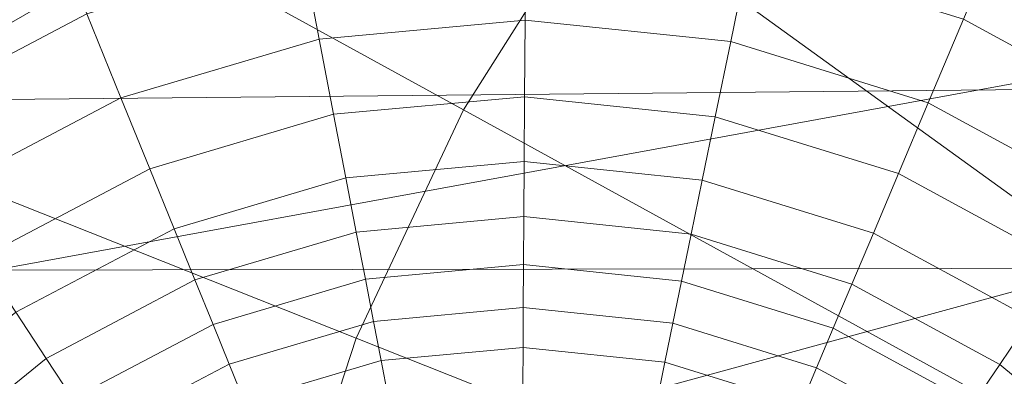
# Model space of a CAD drawing. Units: metres. Extents: x -102 to 340, y -309 to 125.
# Drawn here: x -70 to -70, y -32 to -32 of the extents above; entities that cross this region are included whole.
import ezdxf

# ---------------------------------------------------------------- set-up
doc = ezdxf.new("R2010")
doc.units = ezdxf.units.M
doc.header["$LTSCALE"] = 0.635
doc.layers.add('TEKNIIKKA', color=7, linetype='Continuous')

# ---------------------------------------------------------------- blocks, each defined once
blk = doc.blocks.new('Group-249-1')
at = {"color": 7, "linetype": 'Continuous', "lineweight": 18, "transparency": 33554687}
for points in [[(-70.130947, -31.536942, 0.315858), (-70.169338, -31.545595, 0.315858), (-70.403195, -31.812605, 0.315858), (-70.092531, -31.528399, 0.315858)], [(-70.078711, -31.626969, 0.330113), (-70.085131, -31.581178, 0.323491), (-70.092531, -31.528399, 0.315858), (-70.403195, -31.812605, 0.315858)], [(-70.556401, -31.811649, 0.280933), (-70.552073, -31.760061, 0.280933), (-70.088162, -31.536869, 0.280933)], [(-70.088162, -31.536869, 0.280933), (-70.079887, -31.582724, 0.280933), (-70.073157, -31.628831, 0.280933), (-70.556401, -31.811649, 0.280933)], [(-70.539884, -31.709747, 0.280933), (-70.520023, -31.661941, 0.280933), (-70.088162, -31.536869, 0.280933), (-70.552073, -31.760061, 0.280933)], [(-70.207608, -31.55476, 0.315858), (-70.24437, -31.565724, 0.315858), (-70.403195, -31.812605, 0.315858), (-70.169338, -31.545595, 0.315858)], [(-70.281541, -31.581304, 0.315858), (-70.314903, -31.602072, 0.315858), (-70.403195, -31.812605, 0.315858), (-70.24437, -31.565724, 0.315858)], [(-70.065752, -31.720447, 0.330113), (-70.07111, -31.673553, 0.330113), (-70.078711, -31.626969, 0.330113), (-70.403195, -31.812605, 0.315858)], [(-70.073157, -31.628831, 0.280933), (-70.06798, -31.675138, 0.280933), (-70.064361, -31.721593, 0.280933), (-70.556401, -31.811649, 0.280933)], [(-70.194983, -31.742782, 0.517834), (-70.218098, -31.706995, 0.515979), (-70.23084, -31.716391, 0.515979), (-70.20348, -31.749048, 0.517834)], [(-70.252372, -31.739525, 0.515979), (-70.286866, -31.714603, 0.51323), (-70.29814, -31.732439, 0.51323), (-70.260831, -31.752908, 0.515979)], [(-70.20348, -31.749048, 0.517834), (-70.23084, -31.716391, 0.515979), (-70.242323, -31.727291, 0.515979), (-70.211138, -31.756316, 0.517834)], [(-70.062651, -31.767544, 0.330113), (-70.065752, -31.720447, 0.330113), (-70.403195, -31.812605, 0.315858), (-70.061813, -31.814736, 0.330113)], [(-70.064361, -31.721593, 0.280933), (-70.062305, -31.768143, 0.280933), (-70.061813, -31.814736, 0.280933), (-70.556401, -31.811649, 0.280933)], [(-70.211138, -31.756316, 0.517834), (-70.242323, -31.727291, 0.515979), (-70.252372, -31.739525, 0.515979), (-70.217838, -31.764475, 0.517834)], [(-70.260831, -31.752908, 0.515979), (-70.29814, -31.732439, 0.51323), (-70.307125, -31.751532, 0.51323), (-70.267572, -31.767233, 0.515979)], [(-70.300673, -31.747828, 0.037073), (-70.287026, -31.740642, 0.037073), (-70.290005, -31.733322, 0.032469), (-70.305023, -31.741229, 0.032469)], [(-70.1045, -31.738268, 0.280933), (-70.317888, -31.742016, 0.280933), (-70.317953, -31.752515, 0.280933), (-70.104576, -31.75046, 0.280933)], [(-70.317953, -31.752515, 0.277529), (-70.317888, -31.742016, 0.277529), (-70.1045, -31.738268, 0.277529), (-70.104576, -31.75046, 0.277529)], [(-70.217838, -31.764475, 0.517834), (-70.252372, -31.739525, 0.515979), (-70.260831, -31.752908, 0.515979), (-70.22348, -31.773399, 0.517834)], [(-70.296971, -31.753445, 0.041568), (-70.284491, -31.746874, 0.041568), (-70.287026, -31.740642, 0.037073), (-70.300673, -31.747828, 0.037073)], [(-70.229425, -31.747218, 0.041568), (-70.217028, -31.753944, 0.041568), (-70.213256, -31.748373, 0.037073), (-70.226812, -31.741018, 0.037073)], [(-70.269892, -31.748457, 0.045954), (-70.256959, -31.747265, 0.045954), (-70.256924, -31.741569, 0.041568), (-70.270968, -31.742864, 0.041568)], [(-70.256959, -31.747265, 0.045954), (-70.244043, -31.748619, 0.045954), (-70.242896, -31.743039, 0.041568), (-70.256924, -31.741569, 0.041568)], [(-70.282344, -31.75215, 0.045954), (-70.269892, -31.748457, 0.045954), (-70.270968, -31.742864, 0.041568), (-70.284491, -31.746874, 0.041568)], [(-70.244043, -31.748619, 0.045954), (-70.231638, -31.752466, 0.045954), (-70.229425, -31.747218, 0.041568), (-70.242896, -31.743039, 0.041568)], [(-70.293836, -31.758201, 0.045954), (-70.282344, -31.75215, 0.045954), (-70.284491, -31.746874, 0.041568), (-70.296971, -31.753445, 0.041568)], [(-70.268984, -31.753179, 0.050236), (-70.256989, -31.752073, 0.050236), (-70.256959, -31.747265, 0.045954), (-70.269892, -31.748457, 0.045954)], [(-70.256989, -31.752073, 0.050236), (-70.24501, -31.753329, 0.050236), (-70.244043, -31.748619, 0.045954), (-70.256959, -31.747265, 0.045954)], [(-70.231638, -31.752466, 0.045954), (-70.220222, -31.75866, 0.045954), (-70.217028, -31.753944, 0.041568), (-70.229425, -31.747218, 0.041568)], [(-70.280532, -31.756604, 0.050236), (-70.268984, -31.753179, 0.050236), (-70.269892, -31.748457, 0.045954), (-70.282344, -31.75215, 0.045954)], [(-70.24501, -31.753329, 0.050236), (-70.233506, -31.756897, 0.050236), (-70.231638, -31.752466, 0.045954), (-70.244043, -31.748619, 0.045954)], [(-70.104576, -31.75046, 0.280933), (-70.317953, -31.752515, 0.280933), (-70.318019, -31.763013, 0.280933), (-70.104652, -31.762652, 0.280933)], [(-70.318019, -31.763013, 0.277529), (-70.317953, -31.752515, 0.277529), (-70.104576, -31.75046, 0.277529), (-70.104652, -31.762652, 0.277529)], [(-70.267572, -31.767233, 0.515979), (-70.307125, -31.751532, 0.51323), (-70.313681, -31.771588, 0.51323), (-70.272492, -31.782281, 0.515979)], [(-70.29119, -31.762215, 0.050236), (-70.280532, -31.756604, 0.050236), (-70.282344, -31.75215, 0.045954), (-70.293836, -31.758201, 0.045954)], [(-70.268216, -31.75717, 0.054415), (-70.257015, -31.756138, 0.054415), (-70.256989, -31.752073, 0.050236), (-70.268984, -31.753179, 0.050236)], [(-70.257015, -31.756138, 0.054415), (-70.245828, -31.75731, 0.054415), (-70.24501, -31.753329, 0.050236), (-70.256989, -31.752073, 0.050236)], [(-70.22348, -31.773399, 0.517834), (-70.260831, -31.752908, 0.515979), (-70.267572, -31.767233, 0.515979), (-70.227975, -31.782952, 0.517834)], [(-70.233506, -31.756897, 0.050236), (-70.222919, -31.762641, 0.050236), (-70.220222, -31.75866, 0.045954), (-70.231638, -31.752466, 0.045954)], [(-70.279, -31.760368, 0.054415), (-70.268216, -31.75717, 0.054415), (-70.268984, -31.753179, 0.050236), (-70.280532, -31.756604, 0.050236)], [(-70.245828, -31.75731, 0.054415), (-70.235084, -31.760642, 0.054415), (-70.233506, -31.756897, 0.050236), (-70.24501, -31.753329, 0.050236)], [(-70.288953, -31.765609, 0.054415), (-70.279, -31.760368, 0.054415), (-70.280532, -31.756604, 0.050236), (-70.29119, -31.762215, 0.050236)], [(-70.267561, -31.760572, 0.058495), (-70.257036, -31.759602, 0.058495), (-70.257015, -31.756138, 0.054415), (-70.268216, -31.75717, 0.054415)], [(-70.257036, -31.759602, 0.058495), (-70.246525, -31.760704, 0.058495), (-70.245828, -31.75731, 0.054415), (-70.257015, -31.756138, 0.054415)], [(-70.277694, -31.763577, 0.058495), (-70.267561, -31.760572, 0.058495), (-70.268216, -31.75717, 0.054415), (-70.279, -31.760368, 0.054415)], [(-70.235084, -31.760642, 0.054415), (-70.225198, -31.766006, 0.054415), (-70.222919, -31.762641, 0.050236), (-70.233506, -31.756897, 0.050236)], [(-70.246525, -31.760704, 0.058495), (-70.23643, -31.763835, 0.058495), (-70.235084, -31.760642, 0.054415), (-70.245828, -31.75731, 0.054415)], [(-70.266992, -31.763527, 0.062479), (-70.257055, -31.762611, 0.062479), (-70.257036, -31.759602, 0.058495), (-70.267561, -31.760572, 0.058495)], [(-70.257055, -31.762611, 0.062479), (-70.24713, -31.763651, 0.062479), (-70.246525, -31.760704, 0.058495), (-70.257036, -31.759602, 0.058495)], [(-70.287046, -31.768501, 0.058495), (-70.277694, -31.763577, 0.058495), (-70.279, -31.760368, 0.054415), (-70.288953, -31.765609, 0.054415)], [(-70.27656, -31.766364, 0.062479), (-70.266992, -31.763527, 0.062479), (-70.267561, -31.760572, 0.058495), (-70.277694, -31.763577, 0.058495)], [(-70.24713, -31.763651, 0.062479), (-70.237599, -31.766607, 0.062479), (-70.23643, -31.763835, 0.058495), (-70.246525, -31.760704, 0.058495)], [(-70.23643, -31.763835, 0.058495), (-70.22714, -31.768875, 0.058495), (-70.225198, -31.766006, 0.054415), (-70.235084, -31.760642, 0.054415)], [(-70.104652, -31.762652, 0.280933), (-70.318019, -31.763013, 0.280933), (-70.318084, -31.773512, 0.280933), (-70.104729, -31.774844, 0.280933)], [(-70.318084, -31.773512, 0.277529), (-70.318019, -31.763013, 0.277529), (-70.104652, -31.762652, 0.277529), (-70.104729, -31.774844, 0.277529)], [(-70.266483, -31.766175, 0.066368), (-70.257072, -31.765307, 0.066368), (-70.257055, -31.762611, 0.062479), (-70.266992, -31.763527, 0.062479)], [(-70.257072, -31.765307, 0.066368), (-70.247673, -31.766292, 0.066368), (-70.24713, -31.763651, 0.062479), (-70.257055, -31.762611, 0.062479)], [(-70.28539, -31.771013, 0.062479), (-70.27656, -31.766364, 0.062479), (-70.277694, -31.763577, 0.058495), (-70.287046, -31.768501, 0.058495)], [(-70.275543, -31.768862, 0.066368), (-70.266483, -31.766175, 0.066368), (-70.266992, -31.763527, 0.062479), (-70.27656, -31.766364, 0.062479)], [(-70.247673, -31.766292, 0.066368), (-70.238646, -31.769092, 0.066368), (-70.237599, -31.766607, 0.062479), (-70.24713, -31.763651, 0.062479)], [(-70.237599, -31.766607, 0.062479), (-70.228827, -31.771366, 0.062479), (-70.22714, -31.768875, 0.058495), (-70.23643, -31.763835, 0.058495)], [(-70.266009, -31.768635, 0.070167), (-70.257088, -31.767813, 0.070167), (-70.257072, -31.765307, 0.066368), (-70.266483, -31.766175, 0.066368)], [(-70.257088, -31.767813, 0.070167), (-70.248177, -31.768746, 0.070167), (-70.247673, -31.766292, 0.066368), (-70.257072, -31.765307, 0.066368)], [(-70.295258, -31.775155, 0.058495), (-70.287046, -31.768501, 0.058495), (-70.288953, -31.765609, 0.054415), (-70.297692, -31.77269, 0.054415)], [(-70.283906, -31.773264, 0.066368), (-70.275543, -31.768862, 0.066368), (-70.27656, -31.766364, 0.062479), (-70.28539, -31.771013, 0.062479)], [(-70.274599, -31.771182, 0.070167), (-70.266009, -31.768635, 0.070167), (-70.266483, -31.766175, 0.066368), (-70.275543, -31.768862, 0.066368)], [(-70.248177, -31.768746, 0.070167), (-70.23962, -31.771401, 0.070167), (-70.238646, -31.769092, 0.066368), (-70.247673, -31.766292, 0.066368)], [(-70.22714, -31.768875, 0.058495), (-70.219012, -31.775631, 0.058495), (-70.216547, -31.773196, 0.054415), (-70.225198, -31.766006, 0.054415)], [(-70.238646, -31.769092, 0.066368), (-70.23034, -31.773599, 0.066368), (-70.228827, -31.771366, 0.062479), (-70.237599, -31.766607, 0.062479)], [(-70.227975, -31.782952, 0.517834), (-70.267572, -31.767233, 0.515979), (-70.272492, -31.782281, 0.515979), (-70.231256, -31.792987, 0.517834)], [(-70.265566, -31.770936, 0.073882), (-70.257102, -31.770156, 0.073882), (-70.257088, -31.767813, 0.070167), (-70.266009, -31.768635, 0.070167)], [(-70.257102, -31.770156, 0.073882), (-70.248648, -31.771042, 0.073882), (-70.248177, -31.768746, 0.070167), (-70.257088, -31.767813, 0.070167)], [(-70.293144, -31.777296, 0.062479), (-70.28539, -31.771013, 0.062479), (-70.287046, -31.768501, 0.058495), (-70.295258, -31.775155, 0.058495)], [(-70.282527, -31.775356, 0.070167), (-70.274599, -31.771182, 0.070167), (-70.275543, -31.768862, 0.066368), (-70.283906, -31.773264, 0.066368)], [(-70.273716, -31.773353, 0.073882), (-70.265566, -31.770936, 0.073882), (-70.266009, -31.768635, 0.070167), (-70.274599, -31.771182, 0.070167)], [(-70.248648, -31.771042, 0.073882), (-70.24053, -31.77356, 0.073882), (-70.23962, -31.771401, 0.070167), (-70.248177, -31.768746, 0.070167)], [(-70.228827, -31.771366, 0.062479), (-70.221153, -31.777745, 0.062479), (-70.219012, -31.775631, 0.058495), (-70.22714, -31.768875, 0.058495)], [(-70.23962, -31.771401, 0.070167), (-70.231745, -31.775673, 0.070167), (-70.23034, -31.773599, 0.066368), (-70.238646, -31.769092, 0.066368)]]:
    blk.add_3dface(points, dxfattribs=at)

msp = doc.modelspace()

# ---------------------------------------------------------------- block references
at = {"layer": 'TEKNIIKKA', "color": 7, "transparency": 33554687}
msp.add_blockref('Group-249-1', (0.210079, 0.148715), dxfattribs=at)

doc.saveas('drawing.dxf')
